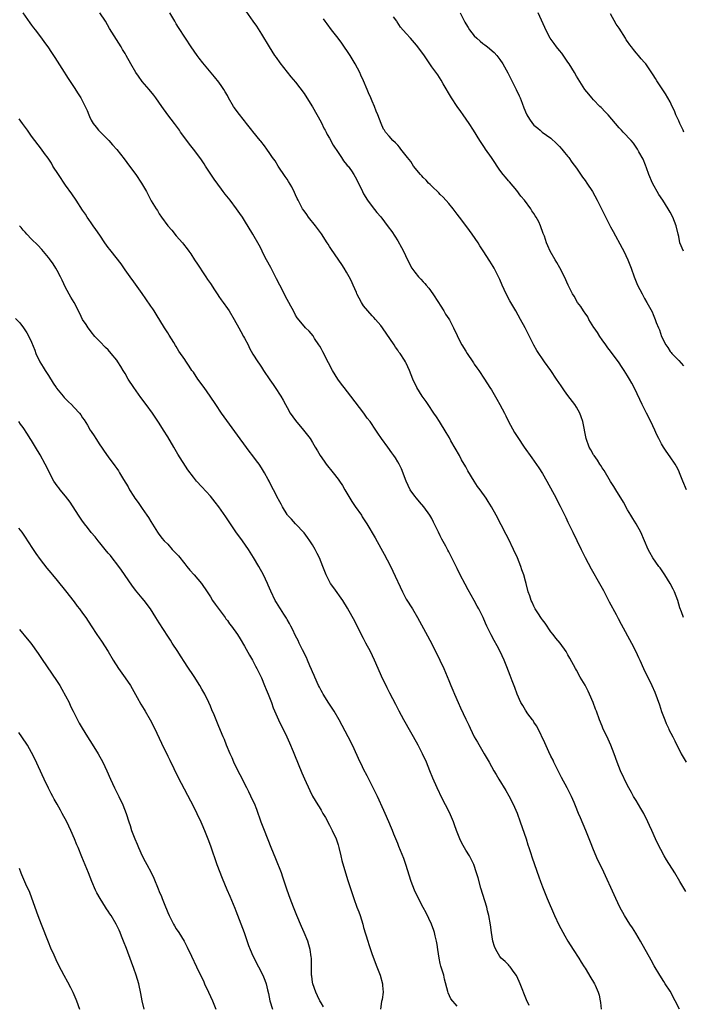
# Model space of a CAD drawing. Units: inches. Extents: x 2580000 to 2583000, y 1494000 to 1497000.
# Drawn here: x 2581278 to 2581434, y 1494206 to 1494437 of the extents above; entities that cross this region are included whole.
import ezdxf

# ---------------------------------------------------------------- set-up
doc = ezdxf.new("R2010")
doc.units = ezdxf.units.IN
doc.header["$MEASUREMENT"] = 0
doc.layers.add('LD25801494_10ft', color=80, linetype='Continuous')

msp = doc.modelspace()

# ---------------------------------------------------------------- linework, layer by layer
at = {"layer": 'LD25801494_10ft'}
for points, elevation in [([(2581278.98, 1494439), (2581280.6, 1494436.6), (2581281, 1494436.11), (2581281.45, 1494435.45), (2581281.81, 1494435), (2581283.33, 1494433), (2581284, 1494432), (2581284.78, 1494431), (2581285.69, 1494429.69), (2581286.49, 1494428.49), (2581288.1, 1494425.9), (2581289.58, 1494423.58), (2581291, 1494421.47), (2581291.97, 1494419.97), (2581292.58, 1494419), (2581293.62, 1494417), (2581294.04, 1494416.04), (2581294.44, 1494415), (2581294.61, 1494414.61), (2581295, 1494413.77), (2581295.45, 1494413), (2581296.14, 1494412.13), (2581296.74, 1494411.41), (2581297, 1494411.1), (2581299.11, 1494409), (2581300.02, 1494408.01), (2581301, 1494406.9), (2581302.74, 1494404.74), (2581304.03, 1494403), (2581305.46, 1494401), (2581306.81, 1494399), (2581307.98, 1494397), (2581309.13, 1494394.87), (2581310.24, 1494393), (2581310.55, 1494392.55), (2581311, 1494391.82), (2581311.53, 1494391), (2581313, 1494388.95), (2581313.93, 1494387.93), (2581315, 1494386.64), (2581316.44, 1494385), (2581316.69, 1494384.69), (2581317.55, 1494383.55), (2581317.92, 1494383), (2581318.37, 1494382.37), (2581319.24, 1494381), (2581319.96, 1494379.96), (2581320.59, 1494379), (2581321, 1494378.42), (2581321.95, 1494377), (2581322.35, 1494376.35), (2581323, 1494375.42), (2581323.16, 1494375.16), (2581323.85, 1494374.15), (2581324.75, 1494372.75), (2581325, 1494372.41), (2581325.56, 1494371.56), (2581325.99, 1494371), (2581327, 1494369.59), (2581327.39, 1494369), (2581328.59, 1494367), (2581329.71, 1494365), (2581330.13, 1494364.13), (2581330.8, 1494363), (2581331, 1494362.58), (2581331.85, 1494361), (2581332.22, 1494360.22), (2581333, 1494358.83), (2581334.13, 1494357), (2581334.5, 1494356.5), (2581335, 1494355.76), (2581335.48, 1494355), (2581337, 1494352.78), (2581337.71, 1494351.71), (2581338.22, 1494351), (2581339.51, 1494349), (2581340.06, 1494348.06), (2581340.61, 1494347), (2581341, 1494346.3), (2581341.78, 1494345), (2581343, 1494343.24), (2581344.9, 1494341), (2581345.85, 1494339.85), (2581346.42, 1494339), (2581347, 1494338.07), (2581347.61, 1494337), (2581348.15, 1494336.15), (2581348.77, 1494335), (2581349.71, 1494333.71), (2581350.2, 1494333), (2581351.84, 1494331), (2581353, 1494329.48), (2581353.35, 1494329), (2581354.02, 1494328.02), (2581354.58, 1494327), (2581355.74, 1494325), (2581356.23, 1494324.23), (2581357, 1494323.05), (2581358.47, 1494321), (2581358.67, 1494320.67), (2581359.47, 1494319.47), (2581359.77, 1494319), (2581361.69, 1494315.69), (2581363, 1494313.3), (2581363.83, 1494311.83), (2581365.2, 1494309.2), (2581365.87, 1494307.87), (2581368.13, 1494303), (2581369, 1494301.34), (2581370.44, 1494299), (2581371.65, 1494297), (2581372.14, 1494296.14), (2581373.54, 1494293.54), (2581375, 1494290.79), (2581376.92, 1494287), (2581377.81, 1494285), (2581379, 1494282.21), (2581379.5, 1494281), (2581379.96, 1494279.96), (2581380.34, 1494279), (2581381.22, 1494277), (2581381.79, 1494275.79), (2581383, 1494273.1), (2581383.68, 1494271.68), (2581383.99, 1494271), (2581384.98, 1494268.98), (2581385.73, 1494267.73), (2581387, 1494265.54), (2581387.34, 1494265), (2581388.48, 1494263), (2581389.58, 1494261), (2581390.12, 1494260.12), (2581390.75, 1494259), (2581392.37, 1494256.37), (2581393.1, 1494255.1), (2581394.21, 1494253), (2581394.47, 1494252.47), (2581395.06, 1494251.06), (2581395.8, 1494249), (2581397.17, 1494245), (2581397.6, 1494243.6), (2581397.82, 1494243), (2581398.21, 1494241.79), (2581398.58, 1494240.58), (2581400.13, 1494236.13), (2581400.55, 1494235), (2581401, 1494233.76), (2581401.77, 1494231.77), (2581402.11, 1494231), (2581403.84, 1494227), (2581404.86, 1494224.86), (2581406.28, 1494222.28), (2581407, 1494221.03), (2581408.25, 1494219), (2581409.52, 1494217), (2581410.08, 1494216.08), (2581410.8, 1494215), (2581411, 1494214.67), (2581412.4, 1494212.4), (2581413, 1494211.39), (2581413.21, 1494211), (2581413.35, 1494210.65), (2581414.08, 1494209), (2581414.31, 1494208.31), (2581414.53, 1494207), (2581414.62, 1494206.62), (2581414.81, 1494205)], 10810), ([(2581433.18, 1494205), (2581432.21, 1494207), (2581431, 1494209.27), (2581429.82, 1494211), (2581429.5, 1494211.5), (2581428.57, 1494213), (2581427.22, 1494215.22), (2581426.5, 1494216.5), (2581424.02, 1494221), (2581422.9, 1494222.89), (2581422.13, 1494224.13), (2581421.56, 1494225), (2581420.29, 1494227), (2581419.16, 1494229), (2581418.21, 1494231), (2581415, 1494238.06), (2581414.04, 1494240.04), (2581413, 1494242.43), (2581412.25, 1494244.25), (2581411.99, 1494245), (2581411.21, 1494247), (2581409.96, 1494249.96), (2581409.5, 1494251), (2581408.78, 1494252.78), (2581408.44, 1494253.57), (2581407.83, 1494255), (2581406.81, 1494257), (2581405.45, 1494259.45), (2581405, 1494260.33), (2581403.71, 1494263), (2581403.49, 1494263.49), (2581403, 1494264.44), (2581402.51, 1494265.49), (2581401.57, 1494267.57), (2581399.89, 1494271), (2581399.59, 1494271.59), (2581399, 1494272.45), (2581398.79, 1494272.79), (2581398.65, 1494273), (2581397.6, 1494274.4), (2581397, 1494275.24), (2581396.36, 1494276.36), (2581395.96, 1494277), (2581395.07, 1494279), (2581394.53, 1494280.53), (2581393.87, 1494282.13), (2581393.39, 1494283.39), (2581392.6, 1494285.4), (2581391.99, 1494287), (2581391.09, 1494289), (2581390.35, 1494290.35), (2581389.63, 1494291.63), (2581388.93, 1494292.93), (2581387.96, 1494295), (2581387.63, 1494295.63), (2581387.05, 1494297), (2581386.05, 1494299), (2581385.65, 1494299.65), (2581384.99, 1494301.01), (2581383.52, 1494303.52), (2581382.82, 1494304.82), (2581381.7, 1494307), (2581381, 1494308.54), (2581379.74, 1494311), (2581379.47, 1494311.47), (2581379, 1494312.38), (2581378.77, 1494312.77), (2581378.27, 1494313.73), (2581377.36, 1494315.36), (2581377, 1494316.16), (2581376.58, 1494317), (2581375.41, 1494319.41), (2581375, 1494320.23), (2581374.58, 1494321), (2581373.15, 1494323), (2581372.16, 1494324.16), (2581371.4, 1494325), (2581371, 1494325.48), (2581369.96, 1494327), (2581368.99, 1494329), (2581367.87, 1494331.87), (2581367.31, 1494333), (2581367, 1494333.56), (2581366.46, 1494334.46), (2581366.1, 1494335), (2581365.65, 1494335.65), (2581364.66, 1494337), (2581363.23, 1494339), (2581362.32, 1494340.32), (2581361.88, 1494341), (2581360.5, 1494343), (2581359.84, 1494343.84), (2581359.02, 1494345), (2581356.01, 1494349), (2581354.41, 1494351), (2581353.82, 1494351.82), (2581352.9, 1494353), (2581351.7, 1494355), (2581350.77, 1494356.77), (2581349.42, 1494359.42), (2581349, 1494360.2), (2581348.7, 1494360.7), (2581348.48, 1494361), (2581347.49, 1494362.51), (2581347.11, 1494363.11), (2581346.21, 1494364.21), (2581345.35, 1494365), (2581345, 1494365.37), (2581343.38, 1494367.38), (2581343, 1494367.98), (2581342.49, 1494369), (2581341.88, 1494370.12), (2581341.39, 1494371), (2581341, 1494371.65), (2581339.29, 1494375), (2581338.52, 1494376.52), (2581338.3, 1494377), (2581337.19, 1494379.19), (2581336.19, 1494381), (2581335.36, 1494382.64), (2581335, 1494383.39), (2581334.45, 1494384.45), (2581333.01, 1494387.01), (2581331, 1494390.19), (2581330.51, 1494391), (2581329.89, 1494391.89), (2581329.16, 1494393), (2581327.63, 1494395), (2581326.44, 1494396.44), (2581326.03, 1494397), (2581325.58, 1494397.57), (2581323.89, 1494399.89), (2581321.82, 1494403), (2581321.52, 1494403.52), (2581320.72, 1494404.72), (2581319.03, 1494407), (2581318.13, 1494408.13), (2581317, 1494409.61), (2581316.01, 1494411), (2581315.71, 1494411.41), (2581314.54, 1494413), (2581313, 1494415), (2581311.58, 1494417), (2581310.2, 1494419), (2581309.68, 1494419.68), (2581308.59, 1494421), (2581307, 1494422.88), (2581306.1, 1494424.1), (2581305.51, 1494425), (2581304.34, 1494427), (2581303.24, 1494429), (2581303, 1494429.41), (2581302.38, 1494430.38), (2581302.03, 1494431), (2581299.34, 1494435.34), (2581298.33, 1494437), (2581297.06, 1494439)], 10820), ([(2581434.66, 1494232.66), (2581433.29, 1494235), (2581432.08, 1494237), (2581430.11, 1494240.11), (2581429.62, 1494241), (2581428.03, 1494244.03), (2581427.55, 1494245), (2581426.66, 1494247), (2581426.13, 1494248.13), (2581425.79, 1494249), (2581424.79, 1494251), (2581424.15, 1494252.15), (2581423, 1494254.01), (2581422.4, 1494255), (2581421.91, 1494255.91), (2581421.27, 1494257), (2581421, 1494257.52), (2581419.34, 1494261), (2581418.56, 1494263), (2581417.87, 1494265), (2581417.08, 1494267), (2581416.42, 1494268.42), (2581415.2, 1494271), (2581415, 1494271.46), (2581414.37, 1494273), (2581413.66, 1494275), (2581413.47, 1494275.47), (2581412.94, 1494277), (2581412.08, 1494279), (2581411.72, 1494279.72), (2581411, 1494281.11), (2581409.88, 1494283), (2581409, 1494284.65), (2581408.78, 1494285), (2581407.43, 1494287.43), (2581407, 1494288.26), (2581406.54, 1494289), (2581405.16, 1494291), (2581404.16, 1494292.16), (2581403.53, 1494293), (2581403, 1494293.63), (2581401.63, 1494295.63), (2581401, 1494296.45), (2581400.79, 1494296.79), (2581399.9, 1494298.1), (2581399.32, 1494299), (2581399.22, 1494299.22), (2581399, 1494299.62), (2581398.58, 1494300.58), (2581398.34, 1494301), (2581398.06, 1494302.06), (2581397.68, 1494303), (2581397.16, 1494305), (2581397, 1494305.51), (2581396.6, 1494307), (2581396.18, 1494308.18), (2581395.92, 1494309), (2581395.13, 1494311), (2581394.23, 1494313), (2581393, 1494315.45), (2581392.45, 1494316.45), (2581390.12, 1494321), (2581389.02, 1494323), (2581388.25, 1494324.25), (2581387.75, 1494325), (2581386.36, 1494327), (2581385.78, 1494327.78), (2581384.99, 1494328.99), (2581383.46, 1494331.46), (2581383, 1494332.34), (2581382.75, 1494332.75), (2581382.63, 1494333), (2581382.01, 1494334.01), (2581381.49, 1494335), (2581379.51, 1494338.49), (2581379.16, 1494339.16), (2581378.42, 1494340.42), (2581376.81, 1494343), (2581376.11, 1494344.11), (2581375.51, 1494345), (2581374.14, 1494347), (2581373.71, 1494347.71), (2581372.72, 1494349), (2581371.47, 1494351), (2581370.55, 1494353), (2581369.79, 1494355), (2581369, 1494356.72), (2581368.85, 1494357), (2581368.6, 1494357.4), (2581367.55, 1494359), (2581367.3, 1494359.3), (2581367, 1494359.78), (2581366.47, 1494360.47), (2581366.14, 1494361), (2581363.42, 1494365), (2581363, 1494365.56), (2581361.82, 1494367), (2581361.43, 1494367.43), (2581361, 1494367.83), (2581359.97, 1494369), (2581359, 1494370.17), (2581358.46, 1494371), (2581357.97, 1494371.97), (2581357.43, 1494373), (2581357.31, 1494373.31), (2581356.56, 1494375), (2581356.1, 1494376.1), (2581355.62, 1494377), (2581355, 1494378.1), (2581354.45, 1494379), (2581353.86, 1494379.86), (2581351.43, 1494383.43), (2581351, 1494384.14), (2581350.66, 1494384.66), (2581350.47, 1494385), (2581349.13, 1494387.13), (2581347.68, 1494389), (2581346.05, 1494391), (2581345.63, 1494391.63), (2581345, 1494392.48), (2581344.67, 1494393), (2581344.26, 1494393.74), (2581343.6, 1494395), (2581343.42, 1494395.42), (2581343, 1494396.23), (2581342.76, 1494396.76), (2581342.1, 1494398.1), (2581341.36, 1494399.36), (2581341, 1494399.9), (2581340.58, 1494400.58), (2581338.93, 1494403), (2581338.2, 1494404.2), (2581337.6, 1494405), (2581337, 1494405.93), (2581336.24, 1494407), (2581335.74, 1494407.74), (2581334.85, 1494408.85), (2581334.72, 1494409), (2581333, 1494411.11), (2581332.76, 1494411.41), (2581331.5, 1494413), (2581331, 1494413.61), (2581329.51, 1494415.51), (2581328.67, 1494416.67), (2581328.46, 1494417), (2581327.29, 1494419), (2581327, 1494419.55), (2581326.47, 1494420.47), (2581326.16, 1494421), (2581325.71, 1494421.71), (2581325, 1494422.74), (2581323.98, 1494423.98), (2581321.24, 1494427.24), (2581320.37, 1494428.37), (2581319.91, 1494429), (2581318.52, 1494431), (2581317.17, 1494433), (2581315.52, 1494435.52), (2581315, 1494436.4), (2581314.68, 1494437), (2581313.5, 1494439)], 10830), ([(2581331.35, 1494439.35), (2581333, 1494437), (2581333.82, 1494435.82), (2581335, 1494433.97), (2581336.81, 1494431), (2581338.09, 1494429), (2581338.46, 1494428.46), (2581339.28, 1494427.28), (2581341.92, 1494423.92), (2581343, 1494422.71), (2581345, 1494420.05), (2581345.64, 1494419), (2581347, 1494416.91), (2581349, 1494413.33), (2581349.74, 1494411.74), (2581349.94, 1494411.41), (2581350.17, 1494411), (2581350.45, 1494410.45), (2581351, 1494409.57), (2581351.88, 1494407.88), (2581353, 1494406.16), (2581353.8, 1494405), (2581354.25, 1494404.25), (2581355, 1494403.39), (2581355.16, 1494403.16), (2581355.33, 1494403), (2581356.13, 1494401.87), (2581356.72, 1494401), (2581357, 1494400.5), (2581358.2, 1494398.2), (2581358.73, 1494397), (2581359, 1494396.5), (2581359.88, 1494395), (2581361, 1494393.49), (2581362.12, 1494392.12), (2581363.05, 1494391.05), (2581364.77, 1494388.77), (2581365.6, 1494387.6), (2581367, 1494385.44), (2581367.91, 1494383.91), (2581368.35, 1494383), (2581369.28, 1494381), (2581370.34, 1494379), (2581371, 1494378.06), (2581371.87, 1494377), (2581372.43, 1494376.43), (2581373, 1494375.79), (2581373.4, 1494375.4), (2581373.7, 1494375), (2581374.3, 1494374.3), (2581375.27, 1494373), (2581376.62, 1494371), (2581377, 1494370.34), (2581377.86, 1494369), (2581378.26, 1494368.26), (2581379, 1494367.1), (2581379.13, 1494366.87), (2581380.13, 1494365), (2581381, 1494363.21), (2581381.16, 1494362.84), (2581382.03, 1494361), (2581383, 1494359.5), (2581383.3, 1494359), (2581384.67, 1494357), (2581384.79, 1494356.79), (2581385, 1494356.51), (2581385.6, 1494355.6), (2581386.04, 1494355), (2581387.4, 1494353), (2581388.68, 1494351), (2581389, 1494350.47), (2581390.28, 1494348.28), (2581390.99, 1494347), (2581392.08, 1494345), (2581392.38, 1494344.38), (2581393.05, 1494343.05), (2581394.46, 1494340.46), (2581395.23, 1494339.23), (2581396.73, 1494337), (2581398.52, 1494334.52), (2581400.18, 1494332.18), (2581401, 1494330.85), (2581402.06, 1494329), (2581404.21, 1494325), (2581404.49, 1494324.49), (2581405.17, 1494323.17), (2581406.49, 1494320.49), (2581407, 1494319.4), (2581408.17, 1494317), (2581409.07, 1494315.07), (2581410.09, 1494313), (2581411.07, 1494311.07), (2581412.46, 1494308.46), (2581414.4, 1494305), (2581415.31, 1494303.31), (2581416.69, 1494300.69), (2581418.28, 1494297.72), (2581418.77, 1494296.77), (2581419.47, 1494295.47), (2581421.9, 1494291), (2581422.94, 1494289), (2581423.57, 1494287.57), (2581423.85, 1494287), (2581424.76, 1494285), (2581426.73, 1494281), (2581427.43, 1494279.43), (2581428.49, 1494276.49), (2581429, 1494274.92), (2581429.71, 1494273), (2581430.07, 1494272.07), (2581430.59, 1494271), (2581430.71, 1494270.71), (2581431.61, 1494269), (2581432.07, 1494268.07), (2581433.62, 1494265), (2581434.76, 1494263)], 10840), ([(2581434.85, 1494327), (2581434.01, 1494329), (2581433.22, 1494331), (2581433, 1494331.45), (2581432.47, 1494332.47), (2581432.15, 1494333), (2581431, 1494334.75), (2581430.07, 1494336.07), (2581429.44, 1494337), (2581429, 1494337.76), (2581428.35, 1494339), (2581427.9, 1494339.9), (2581427.4, 1494341), (2581426.44, 1494343), (2581425.43, 1494345), (2581424.43, 1494347), (2581422.72, 1494350.72), (2581422.01, 1494352.01), (2581421.45, 1494353), (2581421, 1494353.74), (2581420.19, 1494355), (2581419.71, 1494355.71), (2581418.88, 1494357), (2581417.41, 1494359), (2581417, 1494359.5), (2581416.34, 1494360.34), (2581415.89, 1494361), (2581415, 1494362.2), (2581414.45, 1494363), (2581413.91, 1494363.91), (2581413.13, 1494365), (2581413.09, 1494365.09), (2581411.92, 1494367), (2581411.63, 1494367.63), (2581411, 1494368.5), (2581410.81, 1494368.81), (2581410.64, 1494369), (2581410.04, 1494370.04), (2581409.27, 1494371), (2581408.43, 1494372.43), (2581408.05, 1494373), (2581407.02, 1494375.02), (2581406.15, 1494377), (2581405.09, 1494379.09), (2581404.39, 1494380.39), (2581403.97, 1494381), (2581402.85, 1494383), (2581402.3, 1494384.3), (2581401.99, 1494385), (2581401.45, 1494386.55), (2581401.27, 1494387), (2581401.18, 1494387.18), (2581400.54, 1494389), (2581400.13, 1494389.87), (2581399.56, 1494391), (2581399.32, 1494391.32), (2581399, 1494391.87), (2581398.53, 1494392.53), (2581398.26, 1494393), (2581396.78, 1494395), (2581395.96, 1494395.96), (2581395, 1494397.25), (2581393.28, 1494399.28), (2581393, 1494399.57), (2581392.36, 1494400.36), (2581391.81, 1494401), (2581391, 1494402.05), (2581390.33, 1494403), (2581389.82, 1494403.82), (2581389, 1494405), (2581387.66, 1494407), (2581387.38, 1494407.38), (2581386.31, 1494409), (2581384.78, 1494411.41), (2581383.76, 1494413), (2581382.41, 1494415), (2581381.8, 1494415.8), (2581380.99, 1494416.99), (2581379.66, 1494419), (2581377.7, 1494422.3), (2581377.19, 1494423.19), (2581376.4, 1494424.4), (2581375, 1494426.34), (2581373.11, 1494429.11), (2581371.41, 1494431.41), (2581370.48, 1494432.48), (2581369.99, 1494433), (2581369, 1494434.11), (2581367.66, 1494435.66), (2581366.85, 1494436.85), (2581366.76, 1494437), (2581366.05, 1494438.05)], 10860), ([(2581381.64, 1494439), (2581382.79, 1494436.79), (2581383, 1494436.42), (2581383.56, 1494435.56), (2581383.88, 1494435), (2581385, 1494433.59), (2581385.6, 1494433), (2581386.34, 1494432.34), (2581387, 1494431.81), (2581387.47, 1494431.47), (2581388.09, 1494431), (2581389.64, 1494429.64), (2581390.27, 1494429), (2581391, 1494428.04), (2581391.73, 1494427), (2581392.9, 1494424.9), (2581394.83, 1494421), (2581395.5, 1494419.5), (2581395.75, 1494419), (2581396.24, 1494417.76), (2581396.65, 1494416.65), (2581397.23, 1494415.23), (2581397.34, 1494415), (2581397.99, 1494413.99), (2581398.66, 1494413), (2581399, 1494412.64), (2581399.9, 1494411.9), (2581400.46, 1494411.41), (2581400.93, 1494411), (2581403, 1494409.52), (2581404.31, 1494408.31), (2581405, 1494407.6), (2581405.53, 1494407), (2581406.19, 1494406.19), (2581407, 1494405.27), (2581407.21, 1494405), (2581407.94, 1494403.94), (2581409, 1494402.54), (2581410.4, 1494400.4), (2581411, 1494399.61), (2581411.42, 1494399), (2581412.73, 1494397), (2581413.85, 1494395), (2581414.72, 1494393.28), (2581415.55, 1494391.55), (2581417, 1494388.76), (2581417.61, 1494387.61), (2581419.75, 1494383.75), (2581420.14, 1494383), (2581421.06, 1494381), (2581421.83, 1494379), (2581422.54, 1494377), (2581423, 1494375.81), (2581423.36, 1494375), (2581424.4, 1494373), (2581425, 1494371.91), (2581425.55, 1494371), (2581426.77, 1494368.77), (2581427, 1494368.14), (2581427.47, 1494367), (2581427.72, 1494366.28), (2581428.24, 1494365), (2581428.52, 1494364.52), (2581429, 1494363), (2581430.02, 1494361), (2581430.43, 1494360.43), (2581431, 1494359.47), (2581431.22, 1494359.22), (2581431.39, 1494359), (2581433, 1494357.32), (2581434.1, 1494356.1)], 10870), ([(2581434.13, 1494383), (2581433.28, 1494385), (2581433, 1494386.44), (2581432.91, 1494387), (2581432.45, 1494389), (2581431.63, 1494391), (2581431, 1494392.18), (2581430.54, 1494393), (2581429.29, 1494395), (2581428.35, 1494396.35), (2581426.86, 1494399), (2581426.02, 1494401), (2581425.43, 1494402.57), (2581425.24, 1494403.24), (2581424.65, 1494404.65), (2581423.66, 1494406.34), (2581423.3, 1494407), (2581423.19, 1494407.19), (2581422.36, 1494408.36), (2581421.82, 1494409), (2581419.99, 1494411), (2581419.6, 1494411.41), (2581419, 1494412.02), (2581416.42, 1494415), (2581415.77, 1494415.77), (2581414.77, 1494416.77), (2581414.51, 1494417), (2581413, 1494418.58), (2581412.57, 1494419), (2581411.88, 1494419.88), (2581410.95, 1494421), (2581409, 1494424.15), (2581408.54, 1494425), (2581407.3, 1494427), (2581407, 1494427.39), (2581406.36, 1494428.36), (2581405.52, 1494429.52), (2581405, 1494430.11), (2581404.31, 1494431), (2581403.77, 1494431.77), (2581402.84, 1494433), (2581401.79, 1494435), (2581401.57, 1494435.57), (2581400, 1494439)], 10880), ([(2581434.23, 1494411), (2581434.03, 1494411.41), (2581433.26, 1494413), (2581433, 1494413.62), (2581432.35, 1494415), (2581432, 1494416), (2581431.48, 1494417), (2581431, 1494418.08), (2581429.93, 1494419.93), (2581429, 1494421.36), (2581427.88, 1494423), (2581427.54, 1494423.54), (2581427, 1494424.46), (2581425.25, 1494427), (2581425, 1494427.31), (2581424.21, 1494428.21), (2581423.57, 1494429), (2581423, 1494429.62), (2581422.36, 1494430.36), (2581421.93, 1494431), (2581421.51, 1494431.51), (2581421, 1494432.25), (2581420.68, 1494432.68), (2581420.5, 1494433), (2581419, 1494435.35), (2581418.32, 1494436.32), (2581417, 1494438.74)], 10890), ([(2581434.16, 1494297), (2581433.69, 1494298.31), (2581433.29, 1494299.29), (2581432.82, 1494301), (2581432.05, 1494303), (2581431.67, 1494303.67), (2581430.98, 1494305), (2581429.71, 1494307), (2581429.45, 1494307.45), (2581428.65, 1494308.65), (2581428.35, 1494309), (2581426.92, 1494311), (2581426.24, 1494312.24), (2581425.87, 1494313), (2581424.99, 1494315), (2581424.1, 1494317), (2581422.98, 1494319), (2581422.22, 1494320.22), (2581421.75, 1494321), (2581421, 1494322.31), (2581420.05, 1494324.05), (2581418.22, 1494327), (2581417.77, 1494327.77), (2581417, 1494328.92), (2581415.48, 1494331.48), (2581415, 1494332.14), (2581414.69, 1494332.69), (2581414.47, 1494333), (2581413.94, 1494333.94), (2581413.12, 1494335), (2581413, 1494335.21), (2581412.4, 1494336.4), (2581412.01, 1494337), (2581411.26, 1494339), (2581410.49, 1494343), (2581410.12, 1494344.12), (2581409.76, 1494345), (2581409, 1494346.39), (2581408.6, 1494347), (2581407, 1494349.16), (2581406.2, 1494350.2), (2581405.37, 1494351.37), (2581404.32, 1494353), (2581402.97, 1494355), (2581401.5, 1494357), (2581401, 1494357.71), (2581400.12, 1494359), (2581399.69, 1494359.69), (2581398.96, 1494360.96), (2581396.91, 1494365), (2581395.85, 1494367), (2581394.72, 1494369), (2581393.34, 1494371.34), (2581392.46, 1494373), (2581391.56, 1494375), (2581391, 1494376.34), (2581390.71, 1494377), (2581389.69, 1494379), (2581389.44, 1494379.44), (2581388.67, 1494380.67), (2581387.08, 1494383.08), (2581386.31, 1494384.31), (2581385.87, 1494385), (2581384.5, 1494387), (2581383.85, 1494387.85), (2581383, 1494389.02), (2581381.51, 1494391), (2581381, 1494391.71), (2581380, 1494393), (2581379, 1494394.21), (2581377.7, 1494395.7), (2581377, 1494396.34), (2581376.69, 1494396.69), (2581375, 1494398.29), (2581374.66, 1494398.66), (2581374.25, 1494399), (2581373.68, 1494399.68), (2581373, 1494400.29), (2581372.68, 1494400.68), (2581372.33, 1494401), (2581370.73, 1494403), (2581370.05, 1494404.05), (2581369.3, 1494405), (2581369, 1494405.42), (2581367.75, 1494407), (2581367.44, 1494407.44), (2581367, 1494407.9), (2581366.5, 1494408.49), (2581365.89, 1494409), (2581365, 1494410.03), (2581364.13, 1494411), (2581363.88, 1494411.41), (2581363.7, 1494411.7), (2581363.08, 1494413), (2581362.36, 1494415), (2581361.92, 1494415.92), (2581361.55, 1494417), (2581361, 1494418.24), (2581360.69, 1494419), (2581360.17, 1494420.17), (2581359.85, 1494421), (2581358.97, 1494423), (2581358.35, 1494424.35), (2581358.07, 1494425), (2581357.04, 1494427), (2581355.8, 1494429), (2581353.84, 1494431.84), (2581353, 1494433), (2581351.45, 1494435), (2581350.4, 1494436.4), (2581349.93, 1494437), (2581349.56, 1494437.56)], 10850), ([(2581397.86, 1494205.86), (2581397.25, 1494207.25), (2581395.78, 1494211), (2581395.55, 1494211.55), (2581394.9, 1494212.9), (2581394.36, 1494213.64), (2581393.4, 1494215), (2581393.22, 1494215.22), (2581393, 1494215.42), (2581392.23, 1494216.23), (2581391.34, 1494217), (2581391, 1494217.37), (2581390.02, 1494219), (2581389.76, 1494219.76), (2581389.37, 1494221), (2581389.04, 1494223), (2581388.83, 1494224.83), (2581388.43, 1494227), (2581388.11, 1494228.11), (2581387.9, 1494229), (2581386.55, 1494233.45), (2581385.89, 1494235.89), (2581385.54, 1494237), (2581384.87, 1494239), (2581384.24, 1494240.24), (2581383.88, 1494241), (2581383, 1494242.34), (2581382.03, 1494244.03), (2581381.58, 1494245), (2581380.81, 1494247), (2581380.34, 1494248.34), (2581380.09, 1494249), (2581379.18, 1494251.18), (2581378.26, 1494253), (2581377.47, 1494254.53), (2581376.25, 1494257), (2581375.27, 1494259.27), (2581374.57, 1494261), (2581373.73, 1494263), (2581372.84, 1494265), (2581371.83, 1494267), (2581370.7, 1494269), (2581370.06, 1494270.06), (2581368.43, 1494273), (2581367.38, 1494275), (2581366.58, 1494276.58), (2581365.19, 1494279.19), (2581364.51, 1494280.51), (2581363.2, 1494283.2), (2581362.44, 1494285), (2581361.58, 1494287), (2581360.58, 1494289), (2581359.54, 1494291), (2581359, 1494292.09), (2581357.51, 1494295), (2581357, 1494295.96), (2581355.22, 1494299.22), (2581354.14, 1494301), (2581352, 1494304), (2581351.25, 1494305), (2581351, 1494305.43), (2581350.19, 1494307), (2581349.42, 1494309), (2581348.62, 1494311), (2581348.06, 1494312.06), (2581347.61, 1494313), (2581347, 1494314.04), (2581346.39, 1494315), (2581345.82, 1494315.82), (2581345, 1494316.91), (2581342.98, 1494319), (2581342.07, 1494320.07), (2581341.13, 1494321), (2581341, 1494321.19), (2581339.91, 1494323), (2581339.61, 1494323.61), (2581339, 1494324.67), (2581338.9, 1494324.9), (2581337.84, 1494327), (2581337.54, 1494327.54), (2581336.82, 1494329), (2581336.61, 1494329.39), (2581335.74, 1494331), (2581335, 1494332.17), (2581334.43, 1494333), (2581333.81, 1494333.81), (2581333, 1494334.94), (2581332.09, 1494336.09), (2581328.71, 1494340.71), (2581325.65, 1494345), (2581324.29, 1494347), (2581322.96, 1494349), (2581321.56, 1494351), (2581320.07, 1494353), (2581319, 1494354.58), (2581318.68, 1494355), (2581317.99, 1494355.99), (2581317.21, 1494357.21), (2581317, 1494357.55), (2581315.57, 1494359.57), (2581315, 1494360.63), (2581314.84, 1494360.84), (2581314.42, 1494361.58), (2581313.32, 1494363.32), (2581313, 1494363.84), (2581312.52, 1494364.52), (2581312.26, 1494365), (2581310.23, 1494368.23), (2581309.76, 1494369), (2581309.47, 1494369.47), (2581309, 1494370.13), (2581307.86, 1494371.86), (2581306.94, 1494373.06), (2581305, 1494375.8), (2581304.18, 1494377), (2581303, 1494378.66), (2581302.02, 1494380.02), (2581299.69, 1494383), (2581299.4, 1494383.4), (2581299, 1494383.9), (2581298.22, 1494385), (2581297, 1494386.76), (2581296.12, 1494388.12), (2581295.46, 1494389), (2581295, 1494389.67), (2581294.48, 1494390.48), (2581294.09, 1494391), (2581293.68, 1494391.68), (2581293, 1494392.67), (2581291.46, 1494395), (2581290.46, 1494396.46), (2581289, 1494398.53), (2581287.32, 1494401), (2581286.03, 1494403), (2581285.66, 1494403.66), (2581284.86, 1494404.86), (2581284.07, 1494405.93), (2581283.3, 1494407), (2581281, 1494410.05), (2581280.34, 1494411), (2581280.04, 1494411.41), (2581278.86, 1494413), (2581278.08, 1494414.08)], 10800), ([(2581381, 1494205.7), (2581379.45, 1494207.45), (2581378.87, 1494208.87), (2581378.81, 1494209.19), (2581378.03, 1494212.03), (2581377.8, 1494213), (2581377.16, 1494215.16), (2581377, 1494215.76), (2581376.72, 1494217), (2581376.39, 1494219), (2581376.24, 1494220.24), (2581376.09, 1494221), (2581375.78, 1494222.22), (2581375.64, 1494223), (2581375.51, 1494223.51), (2581374.95, 1494224.95), (2581373.65, 1494227.65), (2581373, 1494228.86), (2581371.9, 1494231), (2581370.91, 1494233), (2581370.18, 1494235), (2581368.94, 1494239), (2581368.41, 1494240.41), (2581367.25, 1494243.25), (2581367, 1494243.92), (2581366.12, 1494246.12), (2581365.79, 1494247), (2581365.55, 1494247.55), (2581364.95, 1494249), (2581364.05, 1494251), (2581363.71, 1494251.71), (2581362.23, 1494255), (2581361.24, 1494257), (2581361, 1494257.46), (2581359.81, 1494259.81), (2581359, 1494261.36), (2581358.48, 1494262.48), (2581358.22, 1494263), (2581356.39, 1494267), (2581355.39, 1494269), (2581353.23, 1494273), (2581352.05, 1494275), (2581350.85, 1494276.85), (2581349.51, 1494279), (2581349.34, 1494279.34), (2581349, 1494279.89), (2581348.61, 1494280.61), (2581348.42, 1494281), (2581347.53, 1494283), (2581347.39, 1494283.39), (2581347, 1494284.24), (2581346.78, 1494284.78), (2581346.38, 1494285.62), (2581345.79, 1494287), (2581345.58, 1494287.58), (2581344.6, 1494289.4), (2581343.83, 1494291), (2581343.59, 1494291.59), (2581343, 1494292.66), (2581342.26, 1494294.26), (2581341.86, 1494295), (2581341.57, 1494295.57), (2581341, 1494296.55), (2581340.85, 1494296.85), (2581340.23, 1494297.77), (2581339.47, 1494299), (2581339.3, 1494299.3), (2581338.54, 1494300.54), (2581338.23, 1494301), (2581337.18, 1494303.18), (2581336.59, 1494304.59), (2581336.44, 1494305), (2581335.45, 1494307), (2581334.35, 1494309), (2581333.11, 1494311.11), (2581331.93, 1494313), (2581330.57, 1494315), (2581329, 1494317.12), (2581327.7, 1494319), (2581326.62, 1494320.62), (2581325, 1494322.95), (2581324.11, 1494324.11), (2581323, 1494325.46), (2581321, 1494327.69), (2581319.77, 1494329), (2581319, 1494329.95), (2581317.68, 1494331.68), (2581315.36, 1494335.36), (2581314.42, 1494337), (2581313, 1494339.41), (2581312.02, 1494341), (2581311, 1494342.61), (2581309.38, 1494345), (2581307.91, 1494347), (2581306.66, 1494348.66), (2581304.99, 1494351), (2581303.72, 1494353), (2581303, 1494354.26), (2581302.54, 1494355), (2581301.93, 1494355.93), (2581301.27, 1494357), (2581301, 1494357.39), (2581299.71, 1494359), (2581299, 1494359.82), (2581298.39, 1494360.39), (2581297, 1494361.82), (2581295.87, 1494363), (2581295, 1494364.07), (2581294.61, 1494364.61), (2581294.28, 1494365), (2581293.8, 1494365.8), (2581293, 1494367), (2581292.37, 1494368.37), (2581290.98, 1494370.98), (2581290.25, 1494372.24), (2581289, 1494374.51), (2581288.18, 1494376.18), (2581287.79, 1494377), (2581287, 1494378.48), (2581286.71, 1494379), (2581286.05, 1494380.05), (2581285.24, 1494381.24), (2581285, 1494381.55), (2581283.42, 1494383.42), (2581282.44, 1494384.43), (2581281, 1494385.81), (2581279.85, 1494387), (2581279.46, 1494387.46), (2581279, 1494387.95), (2581278.55, 1494388.55), (2581278.18, 1494389)], 10790), ([(2581277.24, 1494367.24), (2581278.21, 1494366.21), (2581279.14, 1494365), (2581279.88, 1494363.88), (2581280.37, 1494363), (2581281, 1494361.64), (2581281.76, 1494359.76), (2581281.98, 1494359), (2581282.93, 1494357), (2581283.76, 1494355.76), (2581284.2, 1494355), (2581285, 1494353.83), (2581286.06, 1494352.06), (2581286.81, 1494351), (2581286.88, 1494350.88), (2581288.45, 1494349), (2581288.68, 1494348.68), (2581289.67, 1494347.67), (2581290.4, 1494347), (2581291, 1494346.31), (2581292.23, 1494345), (2581292.56, 1494344.56), (2581293, 1494343.9), (2581293.39, 1494343.39), (2581294.17, 1494342.17), (2581294.8, 1494341), (2581295, 1494340.67), (2581295.67, 1494339.67), (2581296.06, 1494339), (2581297, 1494337.56), (2581297.39, 1494337), (2581298.07, 1494336.07), (2581299, 1494334.72), (2581300.59, 1494332.59), (2581301, 1494331.99), (2581301.42, 1494331.42), (2581301.68, 1494331), (2581302.62, 1494329.38), (2581303.66, 1494327.66), (2581304.01, 1494327), (2581305, 1494325.39), (2581305.27, 1494325), (2581306.02, 1494324.02), (2581307, 1494322.59), (2581308.11, 1494321), (2581308.46, 1494320.46), (2581309, 1494319.53), (2581310.61, 1494317), (2581310.77, 1494316.77), (2581311.62, 1494315.61), (2581312.14, 1494315), (2581313, 1494314.18), (2581314.06, 1494313), (2581315, 1494312.05), (2581315.48, 1494311.48), (2581317, 1494309.58), (2581317.5, 1494309), (2581318.14, 1494308.14), (2581319.16, 1494307), (2581320.88, 1494305), (2581322.25, 1494303), (2581323, 1494301.86), (2581323.5, 1494301), (2581324.1, 1494300.1), (2581326.44, 1494297), (2581326.66, 1494296.66), (2581327, 1494296.26), (2581327.51, 1494295.51), (2581327.96, 1494295), (2581329.36, 1494293), (2581329.96, 1494291.96), (2581331, 1494290.25), (2581332.17, 1494288.17), (2581332.9, 1494287), (2581333.6, 1494285.6), (2581333.95, 1494285), (2581334.27, 1494284.27), (2581335, 1494282.81), (2581335.75, 1494281), (2581336.08, 1494280.08), (2581336.54, 1494279), (2581337.32, 1494277), (2581337.76, 1494275.76), (2581338.98, 1494273), (2581340.96, 1494268.96), (2581341.6, 1494267.6), (2581342.45, 1494265.55), (2581342.78, 1494264.78), (2581344.49, 1494260.49), (2581345.08, 1494259.08), (2581346.34, 1494256.34), (2581347.02, 1494255.02), (2581348.23, 1494253), (2581348.54, 1494252.54), (2581349, 1494251.77), (2581349.43, 1494251), (2581350.01, 1494250.01), (2581351, 1494248.24), (2581351.63, 1494247), (2581352.52, 1494245), (2581353, 1494243.6), (2581353.18, 1494243), (2581353.67, 1494241), (2581353.91, 1494239.91), (2581354.73, 1494237), (2581355.26, 1494235.26), (2581356.66, 1494231), (2581357.41, 1494229), (2581357.86, 1494227.86), (2581358.16, 1494227), (2581358.79, 1494225), (2581359, 1494224.22), (2581359.96, 1494221), (2581360.21, 1494220.21), (2581360.61, 1494219), (2581361, 1494217.9), (2581362.13, 1494215), (2581362.87, 1494213), (2581363.44, 1494211), (2581363.44, 1494210.56), (2581363.56, 1494209), (2581363.32, 1494207.32), (2581363.21, 1494206.79), (2581362.96, 1494205)], 10780), ([(2581349.61, 1494205.61), (2581349, 1494206.54), (2581348.73, 1494207), (2581348.14, 1494208.14), (2581347.74, 1494209), (2581347.05, 1494211), (2581347, 1494211.35), (2581346.8, 1494212.8), (2581346.76, 1494213), (2581346.74, 1494213.26), (2581346.73, 1494215), (2581346.74, 1494216.74), (2581346.72, 1494217), (2581346.66, 1494217.34), (2581346.47, 1494219), (2581346.15, 1494220.15), (2581345.87, 1494221), (2581345.03, 1494223), (2581344.4, 1494224.4), (2581343.3, 1494227), (2581342.5, 1494229), (2581341.72, 1494231), (2581341, 1494232.99), (2581340.04, 1494236.04), (2581339.69, 1494237), (2581338.35, 1494240.35), (2581337.31, 1494243), (2581335.69, 1494247), (2581334.96, 1494248.96), (2581333.92, 1494251.92), (2581333.33, 1494253.33), (2581333, 1494254.01), (2581332.07, 1494256.07), (2581331.57, 1494257), (2581330.03, 1494260.03), (2581329, 1494262.01), (2581328.52, 1494263), (2581328.08, 1494264.08), (2581327.61, 1494265), (2581326.8, 1494267), (2581326.33, 1494268.33), (2581326.03, 1494269), (2581325, 1494271.44), (2581324.32, 1494273), (2581323.86, 1494274.14), (2581323.34, 1494275.34), (2581323, 1494276.19), (2581322.65, 1494277), (2581321.66, 1494279), (2581321, 1494280.19), (2581320.53, 1494281), (2581319.16, 1494283.16), (2581317.58, 1494285.58), (2581317, 1494286.42), (2581316, 1494288), (2581315.33, 1494289), (2581314.06, 1494291), (2581313.66, 1494291.66), (2581313, 1494292.62), (2581311, 1494295.74), (2581310.22, 1494297), (2581308.92, 1494299), (2581307.44, 1494301), (2581307, 1494301.55), (2581305.43, 1494303.43), (2581304.57, 1494304.57), (2581302.14, 1494308.14), (2581301.29, 1494309.29), (2581299.96, 1494311), (2581299.53, 1494311.53), (2581299, 1494312.13), (2581298.3, 1494313), (2581297, 1494314.54), (2581296.63, 1494315), (2581295.94, 1494315.94), (2581294.99, 1494316.99), (2581294.14, 1494318.14), (2581293.42, 1494319), (2581293.26, 1494319.26), (2581293, 1494319.59), (2581292.06, 1494321), (2581290.1, 1494324.1), (2581289, 1494325.45), (2581287.7, 1494327), (2581287.41, 1494327.41), (2581287, 1494327.94), (2581286.26, 1494329), (2581285.19, 1494331), (2581284.49, 1494332.49), (2581284.2, 1494333), (2581283, 1494335.21), (2581281.95, 1494337), (2581281, 1494338.53), (2581280.7, 1494339), (2581280.01, 1494340.01), (2581279, 1494341.63), (2581278.42, 1494342.42), (2581278.02, 1494343)], 10770), ([(2581277.95, 1494317.95), (2581278.68, 1494317), (2581279, 1494316.56), (2581279.63, 1494315.63), (2581280.08, 1494315), (2581281.38, 1494313), (2581282, 1494312), (2581283, 1494310.62), (2581284.59, 1494308.59), (2581285.49, 1494307.49), (2581285.93, 1494307), (2581287, 1494305.71), (2581289, 1494303.22), (2581291, 1494300.67), (2581291.69, 1494299.69), (2581292.27, 1494299), (2581293, 1494298.03), (2581293.73, 1494297), (2581295, 1494295.06), (2581296.32, 1494293), (2581297.43, 1494291.43), (2581299, 1494289.01), (2581300.16, 1494287), (2581301.43, 1494285), (2581303, 1494282.83), (2581304.2, 1494281), (2581305.81, 1494278.19), (2581306.65, 1494276.65), (2581307.41, 1494275.41), (2581307.68, 1494275), (2581308.88, 1494273), (2581309.87, 1494271), (2581311.49, 1494267.49), (2581313, 1494264.46), (2581313.47, 1494263.47), (2581314.44, 1494261.56), (2581315.45, 1494259.45), (2581319, 1494252.6), (2581319.81, 1494251), (2581320.78, 1494249), (2581321, 1494248.5), (2581321.62, 1494247), (2581322.39, 1494245), (2581323, 1494243.37), (2581324.55, 1494239), (2581325.76, 1494235.76), (2581326.89, 1494233.11), (2581327.54, 1494231.54), (2581328.74, 1494228.74), (2581329, 1494228.09), (2581330.93, 1494223), (2581331.98, 1494219.98), (2581332.37, 1494219), (2581333, 1494217.58), (2581333.27, 1494217), (2581333.85, 1494215.85), (2581334.33, 1494215), (2581335.33, 1494213), (2581335.81, 1494211.81), (2581336.09, 1494211), (2581336.41, 1494209.59), (2581336.67, 1494208.67), (2581337, 1494207), (2581337.6, 1494205)], 10760), ([(2581278.19, 1494294.19), (2581279.98, 1494291.98), (2581280.81, 1494291), (2581282.55, 1494288.55), (2581283.35, 1494287.35), (2581287, 1494281.94), (2581287.6, 1494281), (2581288.13, 1494280.13), (2581289, 1494278.58), (2581289.8, 1494277), (2581290.18, 1494276.18), (2581290.79, 1494275), (2581291, 1494274.54), (2581291.79, 1494273), (2581292.2, 1494272.2), (2581292.87, 1494271), (2581294.11, 1494269), (2581295.26, 1494267.26), (2581296.66, 1494265), (2581297.73, 1494263), (2581298.65, 1494261), (2581299.54, 1494259), (2581300.5, 1494257), (2581301.51, 1494255), (2581302.45, 1494253), (2581303.19, 1494251), (2581303.83, 1494249), (2581304.15, 1494248.15), (2581304.5, 1494247), (2581305.27, 1494245), (2581305.79, 1494243.79), (2581306.09, 1494243), (2581307, 1494241), (2581307.71, 1494239.71), (2581308.06, 1494239), (2581309.08, 1494237.08), (2581309.75, 1494235.75), (2581310.73, 1494233.27), (2581311, 1494232.65), (2581311.52, 1494231.52), (2581311.7, 1494231), (2581312.15, 1494229.85), (2581313, 1494227.75), (2581313.33, 1494227), (2581314.33, 1494225), (2581314.57, 1494224.57), (2581315, 1494223.85), (2581315.58, 1494223), (2581316.82, 1494221), (2581317.57, 1494219.57), (2581318.56, 1494217.44), (2581319.71, 1494215), (2581321.45, 1494211.45), (2581321.64, 1494211), (2581322.59, 1494209), (2581323.48, 1494207), (2581324.29, 1494205)], 10750), ([(2581307.46, 1494205), (2581306.99, 1494207), (2581306.68, 1494208.68), (2581306.16, 1494211), (2581305.55, 1494213), (2581305, 1494214.58), (2581303.63, 1494218.37), (2581303.27, 1494219.27), (2581302.63, 1494221), (2581302.15, 1494222.15), (2581301.82, 1494223), (2581301.55, 1494223.55), (2581300.89, 1494225), (2581299.69, 1494227), (2581299.39, 1494227.39), (2581299, 1494228), (2581298.58, 1494228.58), (2581298.35, 1494229), (2581297.08, 1494231), (2581296.31, 1494232.31), (2581296, 1494233), (2581295.16, 1494235), (2581294.37, 1494237), (2581292.8, 1494240.8), (2581291.93, 1494243), (2581291.65, 1494243.65), (2581291.1, 1494245), (2581290.22, 1494247), (2581289.28, 1494249), (2581288.21, 1494251), (2581287.76, 1494251.76), (2581287, 1494253.19), (2581286.33, 1494254.33), (2581285.99, 1494255), (2581285.64, 1494255.64), (2581285, 1494256.94), (2581283.92, 1494259), (2581281.77, 1494263.77), (2581281, 1494265.33), (2581280.05, 1494267), (2581278.75, 1494269), (2581278, 1494270)], 10740), ([(2581278.12, 1494238.12), (2581278.48, 1494237), (2581278.65, 1494236.65), (2581279.54, 1494234.46), (2581280.48, 1494232.48), (2581281.74, 1494229), (2581282.49, 1494227), (2581283.29, 1494225), (2581284.86, 1494220.86), (2581285.45, 1494219.45), (2581286.2, 1494217.8), (2581286.68, 1494216.68), (2581287.34, 1494215.34), (2581288.61, 1494213), (2581289.47, 1494211.47), (2581290.15, 1494210.15), (2581290.7, 1494209), (2581291.39, 1494207.39), (2581291.54, 1494207), (2581292.26, 1494205)], 10730)]:
    msp.add_lwpolyline(points, dxfattribs=dict(at, elevation=elevation))

doc.saveas('drawing.dxf')
